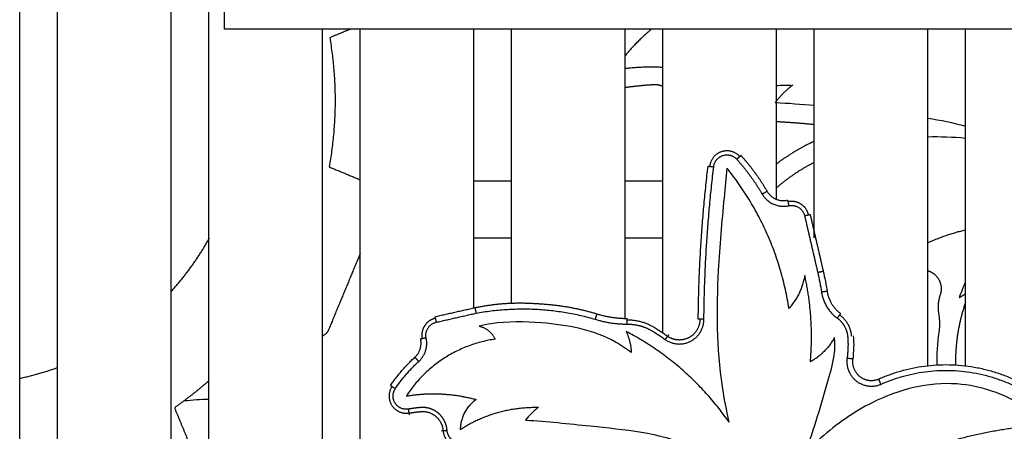
# Model space of a CAD drawing. Units: millimetres. Extents: x 10208 to 44415, y -13407 to 15392.
# Drawn here: x 30268 to 30789, y -13018 to -12801 of the extents above; entities that cross this region are included whole.
import ezdxf

# ---------------------------------------------------------------- set-up
doc = ezdxf.new("R2010")
doc.units = ezdxf.units.MM

msp = doc.modelspace()

# ---------------------------------------------------------------- linework, layer by layer
for points, degree in [([(30348.3, -13060.96), (30348.3, -12764.4), (30348.3, -12467.84)], 2), ([(30368.3, -13061.72), (30368.3, -12764.78), (30368.3, -12467.84)], 2), ([(30268.3, -13276.18), (30268.3, -12889.33), (30268.3, -12502.48)], 2), ([(30288.3, -13275.88), (30288.3, -12889.18), (30288.3, -12502.48)], 2), ([(30376.59, -12805.54), (30376.59, -12698.76), (30376.59, -12591.99)], 2), ([(30908.3, -12805.54), (30642.44, -12805.54), (30376.59, -12805.54)], 2), ([(30428.3, -13054.18), (30428.3, -12929.86), (30428.3, -12805.54)], 2), ([(30448.3, -13065.38), (30448.3, -12935.46), (30448.3, -12805.54)], 2), ([(30508.3, -12952.7), (30508.3, -12879.12), (30508.3, -12805.54)], 2), ([(30528.3, -12950.34), (30528.3, -12877.94), (30528.3, -12805.54)], 2), ([(30588.3, -12958.38), (30588.3, -12881.96), (30588.3, -12805.54)], 2), ([(30608.3, -12966.14), (30608.3, -12885.84), (30608.3, -12805.54)], 2), ([(30668.3, -12895.43), (30668.3, -12850.49), (30668.3, -12805.54)], 2), ([(30688.3, -12915.78), (30688.3, -12860.66), (30688.3, -12805.54)], 2), ([(30748.3, -12983.59), (30748.3, -12894.57), (30748.3, -12805.54)], 2), ([(30768.3, -12983.46), (30768.3, -12894.5), (30768.3, -12805.54)], 2), ([(30649.61, -12872.31), (30648.49, -12873.31), (30647.37, -12874.31)], 2), ([(30632.2, -12877.95), (30633.69, -12878.1), (30635.18, -12878.26)], 2), ([(30663.4, -12891.22), (30662.11, -12891.98), (30660.81, -12892.74)], 2), ([(30674.21, -12895.91), (30674.54, -12897.38), (30674.86, -12898.84)], 2), ([(30683.21, -12904.09), (30684.68, -12903.76), (30686.14, -12903.42)], 2), ([(30683.21, -12904.09), (30686.68, -12919.08), (30690.15, -12934.07)], 2), ([(30686.14, -12903.42), (30689.6, -12918.41), (30693.07, -12933.39)], 2), ([(30690.15, -12934.07), (30691.61, -12933.73), (30693.07, -12933.39)], 2), ([(30690.15, -12934.07), (30690.94, -12937.53), (30691.62, -12941.01), (30692.15, -12944.52)], 3), ([(30693.07, -12933.39), (30693.87, -12936.85), (30694.58, -12940.54), (30695.12, -12944.07)], 3), ([(30695.12, -12944.07), (30693.64, -12944.29), (30692.15, -12944.52)], 2), ([(30487.8, -12957.48), (30498.36, -12955.09), (30508.91, -12952.7)], 2), ([(30508.91, -12952.7), (30509.24, -12954.16), (30509.57, -12955.62)], 2), ([(30487.8, -12957.48), (30488.13, -12958.94), (30488.46, -12960.41)], 2), ([(30488.46, -12960.41), (30499.02, -12958.01), (30509.57, -12955.62)], 2), ([(30573.38, -12955.94), (30572.94, -12957.37), (30572.49, -12958.81)], 2), ([(30589.46, -12961.39), (30589.46, -12959.89), (30589.46, -12958.39)], 2), ([(30630, -12958.79), (30628.5, -12958.81), (30627, -12958.82)], 2), ([(30700.52, -12958.27), (30701.4, -12957.06), (30702.29, -12955.85)], 2), ([(30611.25, -12967.1), (30610.39, -12968.33), (30609.53, -12969.56)], 2), ([(30708.98, -12967.68), (30709.33, -12971.74), (30709.19, -12975.82), (30708.65, -12979.85)], 3), ([(30477.2, -12978.92), (30478.21, -12980.03), (30479.22, -12981.14)], 2), ([(30708.65, -12979.85), (30707.16, -12979.65), (30705.67, -12979.45)], 2), ([(30722.34, -12990.45), (30722.9, -12991.84), (30723.47, -12993.23)], 2), ([(30464.38, -12993.84), (30465.62, -12994.68), (30466.87, -12995.51)], 2), ([(30474.34, -13009.27), (30474.09, -13007.79), (30473.84, -13006.31)], 2), ([(30491.22, -13017.73), (30492.72, -13017.62), (30494.21, -13017.51)], 2)]:
    msp.add_open_spline(points, degree=degree)
at = {"color": 253}
for points, degree in [([(30443.13, -12805.54), (30437.67, -12807.8), (30432.2, -12810.06)], 2), ([(30668.3, -12835.29), (30670.89, -12835.12), (30673.49, -12835.05), (30676.09, -12835.08)], 3), ([(30667.74, -12844.28), (30674.61, -12844.61), (30681.45, -12845.15), (30688.3, -12845.79)], 3), ([(30748.3, -12852.5), (30755.07, -12853.6), (30761.76, -12854.96), (30768.3, -12856.78)], 3), ([(30768.3, -12863.25), (30761.66, -12862.64), (30754.98, -12862.4), (30748.3, -12862.56)], 3), ([(30431.88, -12878.31), (30440.09, -12881.72), (30448.3, -12885.13)], 2), ([(30528.3, -12885.78), (30518.3, -12885.78), (30508.3, -12885.78)], 2), ([(30608.3, -12885.78), (30598.3, -12885.78), (30588.3, -12885.78)], 2), ([(30508.3, -12915.78), (30518.3, -12915.78), (30528.3, -12915.78)], 2), ([(30588.3, -12915.78), (30598.3, -12915.78), (30608.3, -12915.78)], 2), ([(30448.3, -12924.1), (30439.94, -12944.22), (30431.58, -12964.35)], 2), ([(30768.3, -12939.17), (30767.04, -12941.86), (30765.94, -12944.61), (30764.97, -12947.41)], 3), ([(30764.97, -12947.41), (30766.63, -12946.39), (30768.3, -12945.36)], 2), ([(30754.2, -12965.8), (30753.38, -12971.54), (30753, -12977.38), (30753.04, -12983.15)], 3), ([(30355.34, -13001.83), (30359.65, -13001.41), (30363.96, -13001.14), (30368.3, -13001)], 3), ([(30350.12, -13005.59), (30355.15, -13017.76), (30360.18, -13029.94)], 2)]:
    msp.add_open_spline(points, degree=degree, dxfattribs=at)
for points, weights, degree in [([(30602.38, -12805.54), (30594.62, -12811.86), (30588.3, -12819.62)], [1, 0.994804654017, 1], 2), ([(30432.2, -12810.06), (30438.02, -12844.21), (30431.88, -12878.31)], [1, 0.984983235502, 1], 2), ([(30588.3, -12826.27), (30598.27, -12825.06), (30608.3, -12825.62)], [1, 0.996099035213, 1], 2), ([(30676.94, -12835.09), (30671.72, -12839.07), (30667.74, -12844.28)], [1, 0.991134502817, 1], 2), ([(30668.3, -12854.32), (30674.96, -12854.66), (30681.61, -12855.2), (30688.3, -12855.83)], [1.04187007688, 1.03476363069, 1.02770565654, 1.02069582383], 3), ([(30688.3, -12876), (30677.45, -12881.48), (30668.3, -12889.46)], [1, 0.992286707157, 1], 2), ([(30674.95, -12953.07), (30668.56, -12911.58), (30642.15, -12878.97)], [1, 0.965362712109, 1], 2), ([(30748.3, -12918.41), (30757.96, -12914), (30768.3, -12911.57)], [1, 0.995101497509, 1], 2), ([(30348.3, -12944.21), (30360.12, -12931.21), (30368.63, -12915.83)], [1, 0.993205171171, 1], 2), ([(30683.33, -12935.65), (30681.66, -12945.57), (30674.95, -12953.07)], [1, 0.960588893133, 1], 2), ([(30686.27, -12981.31), (30688.34, -12958.25), (30683.33, -12935.65)], [1, 0.988169929421, 1], 2), ([(30754.88, -12945.98), (30753.22, -12950.78), (30754.07, -12955.78)], [1, 0.968697991881, 1], 2), ([(30768.3, -12949.93), (30762.71, -12966.01), (30763, -12983.04)], [1, 0.984581566297, 1], 2), ([(30754.07, -12955.78), (30754.92, -12960.78), (30754.2, -12965.8)], [1, 0.98801034445, 1], 2), ([(30431.58, -12964.35), (30430.61, -12966.69), (30428.3, -12967.73)], [1, 0.929174997606, 1], 2), ([(30511.12, -12962.45), (30517.09, -12963.82), (30519.66, -12969.37)], [1, 0.897879003445, 1], 2), ([(30588.87, -12965.28), (30591.38, -12970.58), (30591.61, -12976.44)], [1, 0.979938399536, 1], 2), ([(30643.21, -13013.14), (30621.94, -12982.51), (30588.87, -12965.28)], [1, 0.970909527986, 1], 2), ([(30519.66, -12969.37), (30489.31, -12973.66), (30472.69, -12999.41)], [1, 0.90961660554, 1], 2), ([(30699.01, -12968.55), (30694.43, -12976.72), (30686.27, -12981.31)], [1, 0.963023804296, 1], 2), ([(30268.3, -12990.03), (30278.49, -12987.88), (30288.3, -12984.34)], [1, 0.997595077211, 1], 2), ([(30368.47, -12991.16), (30359.72, -12998.92), (30350.12, -13005.59)], [1, 0.998254077331, 1], 2), ([(30472.69, -12999.41), (30491.36, -12996.25), (30509.63, -13001.26)], [1, 0.976387358393, 1], 2), ([(30509.63, -13001.26), (30501.38, -13006.98), (30501.2, -13017.01)], [1, 0.890292155616, 1], 2), ([(30501.2, -13017.01), (30520.1, -13004.87), (30542.56, -13005.36)], [1, 0.956438302665, 1], 2), ([(30758.6, -13023.73), (30784.52, -13016.05), (30811.5, -13014.49)], [1, 0.993390786088, 1], 2)]:
    msp.add_rational_spline(points, weights, degree=degree, dxfattribs=at)
for points, weights, knots in [([(30588.3, -12836.33), (30593.48, -12835.57), (30598.7, -12835.05), (30603.93, -12834.76), (30605.46, -12834.67), (30606.96, -12835.04), (30608.3, -12835.85)], [1.00787661436, 1.01878134098, 1.03047657393, 1.04298641963, 0.996338824376, 0.980319491217, 0.994928420156], [22.000431, 22.000431, 22.000431, 22.000431, 37.759344, 37.759344, 37.759344, 42.312183, 42.312183, 42.312183, 42.312183]), ([(30688.3, -12864.86), (30687.5, -12865.21), (30686.72, -12865.58), (30685.93, -12865.95), (30679.71, -12868.99), (30673.81, -12872.62), (30668.3, -12876.81)], [1.03822090984, 1.03980698883, 1.04139549086, 1.04298641963, 1.03959300799, 1.03959300799, 1.04298641963], [174.142866, 174.142866, 174.142866, 174.142866, 176.780432, 176.780432, 176.780432, 197.52881, 197.52881, 197.52881, 197.52881]), ([(30748.3, -12933.13), (30749.46, -12933.48), (30750.53, -12934.02), (30751.47, -12934.74), (30755.05, -12937.45), (30756.35, -12941.74), (30754.88, -12945.98)], [0.921301218585, 0.936784244056, 0.963017171195, 1, 0.872768173251, 0.872768173251, 1], [485.043336, 485.043336, 485.043336, 485.043336, 488.6947, 488.6947, 488.6947, 501.256468, 501.256468, 501.256468, 501.256468])]:
    msp.add_rational_spline(points, weights, degree=3, knots=knots, dxfattribs=at)
for points, weights, degree in [([(30639.33, -12870.28), (30633.71, -12872.14), (30633.07, -12878.02)], [1, 0.841171373854, 1], 2), ([(30648.94, -12872.88), (30644.97, -12868.49), (30639.33, -12870.28)], [1, 0.841171373874, 1], 2), ([(30647.37, -12874.31), (30655.03, -12882.84), (30660.81, -12892.74)], [1, 0.994864105836, 1], 2), ([(30649.61, -12872.31), (30657.47, -12881.06), (30663.4, -12891.22)], [1, 0.994876621716, 1], 2), ([(30627, -12958.82), (30627.41, -12918.25), (30632.2, -12877.95)], [1, 0.998540859445, 1], 2), ([(30630, -12958.79), (30630.41, -12918.38), (30635.18, -12878.26)], [1, 0.998542923704, 1], 2), ([(30660.81, -12892.74), (30665.63, -12900.88), (30674.86, -12898.84)], [1, 0.809718699072, 1], 2), ([(30663.4, -12891.22), (30667.09, -12897.51), (30674.21, -12895.91)], [1, 0.808023314126, 1], 2), ([(30681.24, -12897.97), (30678.09, -12895.92), (30674.42, -12896.77)], [1, 0.920805722565, 1], 2), ([(30685.28, -12903.6), (30684.45, -12899.93), (30681.24, -12897.97)], [1, 0.920805722564, 1], 2), ([(30674.86, -12898.84), (30681.62, -12897.37), (30683.21, -12904.09)], [1, 0.713377808955, 1], 2), ([(30692.15, -12944.52), (30693.47, -12953.14), (30700.52, -12958.27)], [1, 0.923173367415, 1], 2), ([(30695.12, -12944.07), (30696.24, -12951.45), (30702.29, -12955.85)], [1, 0.922894051327, 1], 2), ([(30509.57, -12955.62), (30541.41, -12949.74), (30572.49, -12958.81)], [1, 0.97293693453, 1], 2), ([(30487.97, -12958.34), (30484.35, -12959.14), (30482.37, -12962.29)], [1, 0.922474096772, 1], 2), ([(30483.13, -12968.53), (30481.92, -12961.93), (30488.46, -12960.41)], [1, 0.723862323776, 1], 2), ([(30572.49, -12958.81), (30580.78, -12961.39), (30589.46, -12961.39)], [1, 0.988505417137, 1], 2), ([(30573.38, -12955.94), (30581.24, -12958.39), (30589.46, -12958.39)], [1, 0.988499130972, 1], 2), ([(30604.2, -12963.48), (30597.43, -12959.26), (30589.46, -12959.27)], [1, 0.961319442466, 1], 2), ([(30627.88, -12958.81), (30627.91, -12963.55), (30624.48, -12966.82)], [1, 0.917850766603, 1], 2), ([(30708.1, -12967.76), (30707.48, -12960.72), (30701.77, -12956.56)], [1, 0.910600672343, 1], 2), ([(30482.37, -12962.29), (30480.36, -12965.31), (30481.03, -12968.88)], [1, 0.925946080651, 1], 2), ([(30610.75, -12967.82), (30608.6, -12966.32), (30606.42, -12964.87), (30604.2, -12963.48)], [0.853553390556, 0.853553390303, 0.853553391245, 0.853553390086], 3), ([(30477.2, -12978.92), (30481.51, -12974.96), (30480.22, -12969.25)], [1, 0.864979380299, 1], 2), ([(30479.22, -12981.14), (30484.85, -12976), (30483.14, -12968.58)], [1, 0.863443679019, 1], 2), ([(30480.22, -12969.25), (30481.67, -12968.88), (30483.13, -12968.53)], [1, 0.999976310155, 1], 2), ([(30616.3, -12969.78), (30613.25, -12969.57), (30610.75, -12967.82)], [1, 0.963446382035, 1], 2), ([(30624.48, -12966.82), (30621.02, -12970.05), (30616.3, -12969.78)], [1, 0.919450538369, 1], 2), ([(30464.38, -12993.84), (30469.89, -12985.61), (30477.2, -12978.92)], [1, 0.99279657462, 1], 2), ([(30466.87, -12995.51), (30472.18, -12987.58), (30479.22, -12981.14)], [1, 0.992810269293, 1], 2), ([(30722.34, -12990.45), (30776.02, -12966.36), (30818.37, -13007.22)], [1, 0.828335494237, 1], 2), ([(30723.47, -12993.23), (30775.37, -12969.87), (30816.31, -13009.4)], [1, 0.827863982304, 1], 2), ([(30465.09, -12994.35), (30461.81, -12999.33), (30465.02, -13004.36)], [1, 0.839177490656, 1], 2), ([(30465.02, -13004.36), (30468.29, -13009.35), (30474.18, -13008.4)], [1, 0.839177496533, 1], 2), ([(30474.2, -13008.4), (30476.22, -13008.06), (30478.25, -13007.79), (30480.28, -13007.61)], [0.853553391648, 0.853553389826, 0.853553390066, 0.853553391502], 3), ([(30480.28, -13007.61), (30484.82, -13007.21), (30488.3, -13010.16)], [1, 0.922944164391, 1], 2), ([(30488.3, -13010.16), (30491.76, -13013.12), (30492.1, -13017.67)], [1, 0.922944163639, 1], 2), ([(30492.1, -13017.68), (30492.49, -13022.8), (30497.07, -13025.15)], [1, 0.872712979383, 1], 2)]:
    msp.add_rational_spline(points, weights, degree=degree)
for points, weights, degree, knots in [([(30635.18, -12878.26), (30635.64, -12873.71), (30639.99, -12872.3), (30644.33, -12870.89), (30647.37, -12874.31)], [1, 0.837126108583, 1, 0.837126108583, 1], 2, [0, 0, 0, 8.096548, 8.096548, 16.193096, 16.193096, 16.193096]), ([(30508.91, -12952.7), (30525.03, -12949.33), (30541.44, -12950.54), (30557.75, -12951.26), (30573.38, -12955.94)], [1, 0.990293988355, 1, 0.992415325968, 1], 2, [0, 0, 0, 32.711113, 32.711113, 65.187009, 65.187009, 65.187009]), ([(30609.53, -12969.56), (30616.02, -12974.11), (30623.05, -12970.42), (30630.07, -12966.73), (30630, -12958.79)], [1, 0.853716812388, 1, 0.853716812388, 1], 2, [0, 0, 0, 14.246622, 14.246622, 28.493243, 28.493243, 28.493243]), ([(30700.52, -12958.27), (30703.7, -12960.59), (30705.64, -12964.02), (30705.99, -12967.94), (30706.32, -12971.77), (30706.19, -12975.64), (30705.67, -12979.45)], [1, 0.940322891872, 0.940322891872, 1, 1, 1, 1], 3, [0, 0, 0, 0, 11.455058, 11.455058, 11.455058, 22.987996, 22.987996, 22.987996, 22.987996]), ([(30589.46, -12961.39), (30594.31, -12961.38), (30598.96, -12962.72), (30603.07, -12965.28), (30605.26, -12966.64), (30607.42, -12968.07), (30609.53, -12969.56)], [1, 0.974204397912, 0.974204397912, 1, 1, 1, 1], 3, [0, 0, 0, 0, 14.34282, 14.34282, 14.34282, 22.087208, 22.087208, 22.087208, 22.087208]), ([(30705.67, -12979.45), (30704.66, -12986.89), (30710.59, -12991.48), (30716.53, -12996.08), (30723.47, -12993.23)], [1, 0.865840031939, 1, 0.865840031939, 1], 2, [0, 0, 0, 13.611999, 13.611999, 27.223999, 27.223999, 27.223999]), ([(30708.65, -12979.85), (30707.87, -12985.57), (30712.43, -12989.1), (30717, -12992.63), (30722.34, -12990.45)], [1, 0.866196361114, 1, 0.866196361115, 1], 2, [0, 0, 0, 10.465135, 10.465135, 20.93027, 20.93027, 20.93027]), ([(30473.84, -13006.31), (30469.3, -13007.08), (30466.8, -13003.21), (30464.3, -12999.34), (30466.87, -12995.51)], [1, 0.8350328473, 1, 0.8350328473, 1], 2, [0, 0, 0, 8.149957, 8.149957, 16.299913, 16.299913, 16.299913]), ([(30494.21, -13017.51), (30493.96, -13013.99), (30492.37, -13010.83), (30489.67, -13008.54), (30486.98, -13006.25), (30483.61, -13005.18), (30480.09, -13005.5), (30478, -13005.68), (30475.92, -13005.96), (30473.84, -13006.31)], [1, 0.948065426505, 0.948065426505, 1, 0.948065426505, 0.948065426505, 1, 1, 1, 1], 3, [0, 0, 0, 0, 10.323571, 10.323571, 10.323571, 20.647142, 20.647142, 20.647142, 26.949779, 26.949779, 26.949779, 26.949779]), ([(30504.91, -13022.94), (30501.56, -13025.05), (30498.03, -13023.26), (30494.49, -13021.47), (30494.21, -13017.51)], [1, 0.870088442127, 1, 0.870088442127, 1], 2, [0, 0, 0, 7.209885, 7.209885, 14.41977, 14.41977, 14.41977])]:
    msp.add_rational_spline(points, weights, degree=degree, knots=knots)
for points, knots in [([(30642.15, -12878.97), (30641.61, -12884.17), (30639.9, -12902.16), (30636.43, -12940.51), (30636.64, -12980.53), (30641.76, -13006.93), (30643.21, -13013.14)], [2827.608082, 2827.608082, 2827.608082, 2827.608082, 2844.011835, 2884.229398, 2948.411358, 2968.358586, 2968.358586, 2968.358586, 2968.358586]), ([(30591.61, -12976.44), (30588.97, -12974.42), (30574.96, -12964.97), (30548.68, -12960.23), (30524.1, -12959.87), (30513.22, -12961.97), (30511.12, -12962.45)], [3056.619124, 3056.619124, 3056.619124, 3056.619124, 3067.023585, 3109.27597, 3137.172847, 3143.919202, 3143.919202, 3143.919202, 3143.919202]), ([(30683.56, -13029.32), (30688.38, -13016.61), (30693.44, -12998.88), (30699.35, -12978.55), (30699.24, -12971.11), (30699.01, -12968.55)], [2589.177595, 2589.177595, 2589.177595, 2589.177595, 2631.83706, 2646.98541, 2654.981762, 2654.981762, 2654.981762, 2654.981762]), ([(30811.5, -13014.49), (30807.72, -13010.92), (30793.78, -13000.01), (30761.18, -12988.63), (30721.61, -12998.92), (30697.01, -13016.51), (30686.22, -13026.62), (30683.56, -13029.32)], [2439.701965, 2439.701965, 2439.701965, 2439.701965, 2455.981083, 2494.93522, 2542.910438, 2577.325967, 2589.177595, 2589.177595, 2589.177595, 2589.177595]), ([(30542.56, -13005.36), (30542.35, -13005.52), (30539.79, -13007.5), (30537.53, -13009.84), (30535.73, -13012.18)], [3318.312469, 3318.312469, 3318.312469, 3318.312469, 3319.145239, 3328.381154, 3328.381154, 3328.381154, 3328.381154]), ([(30535.73, -13012.18), (30547.16, -13012.73), (30576.16, -13016.13), (30609.3, -13018.83), (30627.85, -13028.29), (30630.35, -13029.71)], [3328.381154, 3328.381154, 3328.381154, 3328.381154, 3364.256876, 3420.468365, 3429.441959, 3429.441959, 3429.441959, 3429.441959])]:
    msp.add_open_spline(points, degree=3, knots=knots, dxfattribs=at)

doc.saveas('drawing.dxf')
